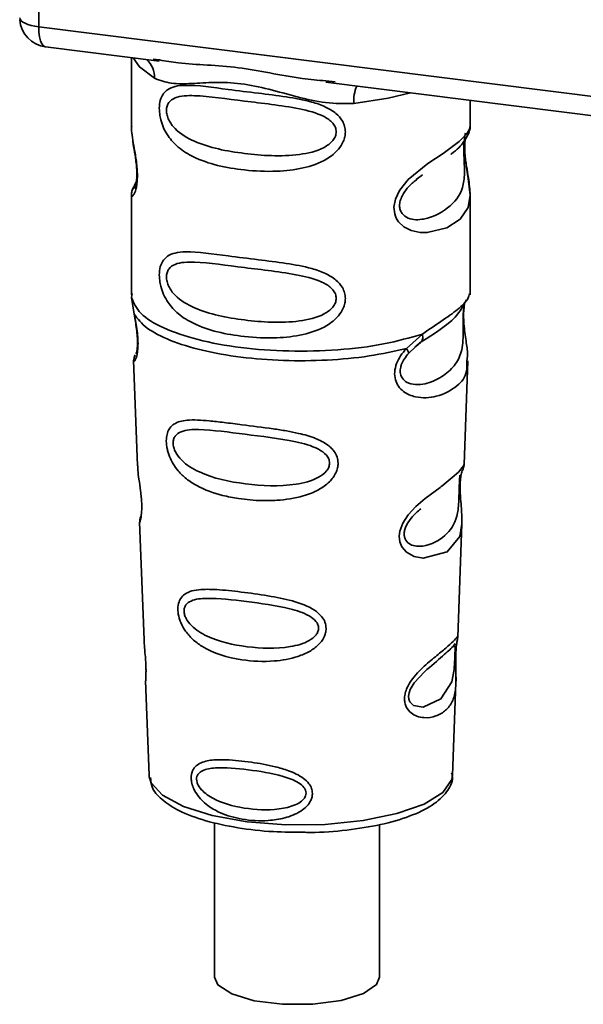
# Paper-space layout 'Blatt1' of a CAD drawing. Units: millimetres. Extents: x 0 to 5940, y 0 to 4200.
# Drawn here: x 4924 to 4943, y 1543 to 1576 of the extents above; entities that cross this region are included whole.
import ezdxf

# ---------------------------------------------------------------- set-up
doc = ezdxf.new("R2010")
doc.units = ezdxf.units.MM
doc.header["$LTSCALE"] = 10

psp = doc.layouts.new('Blatt1')

# ---------------------------------------------------------------- linework, layer by layer
at = {"color": 7, "linetype": 'Continuous', "lineweight": 35}
for p, q in [((4924.689, 1587.984), (4924.689, 1576.065)), ((4924.689, 1576.065), (4957.239, 1571.964)), ((4924.917, 1575.384), (4928.779, 1574.898)), ((4927.836, 1575.017), (4927.836, 1572.675)), ((4928.574, 1574.97), (4928.783, 1574.939)), ((4934.43, 1574.186), (4947.955, 1572.482)), ((4934.434, 1574.227), (4934.755, 1574.192)), ((4939.336, 1572.684), (4939.336, 1573.568)), ((4927.836, 1572.69), (4927.842, 1572.63)), ((4927.999, 1570.794), (4927.872, 1570.523)), ((4937.501, 1570.88), (4937.714, 1571.036)), ((4937.508, 1570.863), (4937.706, 1571.039)), ((4927.836, 1570.351), (4927.836, 1566.956)), ((4939.336, 1566.956), (4939.336, 1570.342)), ((4927.856, 1567.008), (4927.842, 1566.873)), ((4927.842, 1566.873), (4927.929, 1566.303)), ((4939.289, 1566.92), (4939.315, 1567.009)), ((4939.127, 1566.642), (4939.137, 1566.642)), ((4937.169, 1565.139), (4937.712, 1565.63)), ((4937.244, 1564.972), (4937.493, 1565.202)), ((4937.455, 1565.182), (4937.696, 1565.392)), ((4937.493, 1565.202), (4937.644, 1565.34)), ((4927.911, 1564.744), (4928.044, 1561.156)), ((4939.128, 1561.193), (4939.259, 1564.719)), ((4939.001, 1560.775), (4938.988, 1560.591)), ((4938.996, 1560.346), (4938.996, 1560.371)), ((4938.996, 1560.344), (4938.996, 1560.346)), ((4928.115, 1559.233), (4928.263, 1555.239)), ((4938.911, 1555.331), (4939.054, 1559.183)), ((4938.892, 1555.237), (4938.886, 1555.241)), ((4938.845, 1554.613), (4938.845, 1554.633)), ((4938.845, 1554.606), (4938.845, 1554.613)), ((4928.315, 1553.852), (4928.434, 1550.644)), ((4938.738, 1550.644), (4938.854, 1553.788)), ((4938.738, 1550.644), (4938.737, 1550.697)), ((4928.434, 1550.644), (4928.439, 1550.587)), ((4930.661, 1549.031), (4930.661, 1543.777)), ((4936.261, 1543.777), (4936.261, 1548.96))]:
    psp.add_line(p, q, dxfattribs=at)
at = {"color": 7, "linetype": 'Continuous', "lineweight": 35, "flags": 128}
for points in [[(4924.043, 1576.369), (4924.057, 1576.32), (4924.093, 1576.272), (4924.15, 1576.226), (4924.226, 1576.184), (4924.321, 1576.146), (4924.431, 1576.113), (4924.555, 1576.086), (4924.689, 1576.065)], [(4924.689, 1576.065), (4924.696, 1575.887), (4924.716, 1575.728), (4924.748, 1575.593), (4924.792, 1575.489), (4924.846, 1575.419), (4924.907, 1575.386), (4924.917, 1575.384)], [(4927.896, 1575.009), (4928.104, 1574.706), (4928.624, 1574.317)], [(4935.385, 1573.465), (4936.547, 1573.643), (4937.305, 1573.824)], [(4939.18, 1572.458), (4939.171, 1572.425), (4939.145, 1572.254), (4939.134, 1572.053), (4939.137, 1571.869), (4939.153, 1571.671), (4939.205, 1571.289), (4939.272, 1570.91), (4939.336, 1570.341), (4939.269, 1569.932), (4938.994, 1569.531), (4938.968, 1569.507), (4938.965, 1569.504), (4938.964, 1569.503), (4938.539, 1569.236), (4937.878, 1569.073), (4937.642, 1569.077), (4937.333, 1569.143), (4937.085, 1569.269), (4936.903, 1569.443), (4936.837, 1569.545), (4936.81, 1569.601), (4936.799, 1569.63), (4936.797, 1569.633), (4936.772, 1569.712), (4936.747, 1569.936), (4936.796, 1570.213), (4936.934, 1570.508), (4937.227, 1570.875), (4937.903, 1571.422), (4938.414, 1571.762), (4938.964, 1572.17), (4938.964, 1572.17)], [(4939.052, 1559.183), (4938.979, 1558.754), (4938.555, 1558.233), (4937.738, 1558.014), (4937.431, 1558.074), (4937.179, 1558.215), (4937.019, 1558.404), (4936.951, 1558.575), (4936.93, 1558.763), (4936.95, 1558.931), (4937.051, 1559.209), (4937.228, 1559.482), (4937.494, 1559.77), (4937.811, 1560.043), (4938.318, 1560.421), (4938.354, 1560.447), (4938.371, 1560.46), (4938.374, 1560.461), (4938.375, 1560.462), (4938.375, 1560.462), (4938.375, 1560.462), (4938.375, 1560.462), (4938.375, 1560.462), (4938.375, 1560.462), (4938.943, 1560.939), (4939.104, 1561.146), (4939.119, 1561.193)], [(4938.816, 1554.711), (4938.811, 1554.596), (4938.805, 1554.47), (4938.787, 1554.227), (4938.708, 1553.812), (4938.344, 1553.237), (4937.736, 1552.956), (4937.408, 1553.013), (4937.287, 1553.134), (4937.252, 1553.224), (4937.243, 1553.326), (4937.26, 1553.439), (4937.302, 1553.558), (4937.437, 1553.783), (4937.781, 1554.154), (4937.781, 1554.154)], [(4928.439, 1550.587), (4928.501, 1550.388), (4928.89, 1549.958), (4929.598, 1549.577), (4930.579, 1549.27), (4931.764, 1549.058), (4933.073, 1548.956), (4934.418, 1548.97), (4935.705, 1549.1), (4936.849, 1549.336), (4937.769, 1549.663), (4938.405, 1550.058), (4938.712, 1550.494), (4938.738, 1550.644)], [(4930.661, 1543.777), (4930.774, 1543.515), (4931.24, 1543.209), (4932.006, 1542.98), (4932.969, 1542.859), (4933.998, 1542.861), (4934.954, 1542.988), (4935.709, 1543.221), (4936.16, 1543.529), (4936.261, 1543.777)]]:
    psp.add_lwpolyline(points, dxfattribs=at)
at = {"color": 7, "linetype": 'Continuous', "lineweight": 35}
for centre, radius, start, end in [((4925.042, 1576.377), 1, 183.9529, 262.8192), ((4927.828, 1574.351), 0.796, 357.5584, 49.0042), ((4936.674, 1573.55), 1.292, 157.0927, 183.7787)]:
    psp.add_arc(centre, radius, start, end, dxfattribs=at)
for points, knots in [([(4928.783, 1574.939), (4928.995, 1574.904), (4929.804, 1574.77), (4931.456, 1574.763), (4933.148, 1574.348), (4934.167, 1574.252), (4934.434, 1574.227)], [0, 0, 0, 0, 0.13088, 0.500017, 0.869149, 1, 1, 1, 1]), ([(4935.385, 1573.465), (4935.067, 1573.46), (4934.427, 1573.45), (4933.46, 1573.682), (4932.502, 1573.953), (4931.543, 1574.162), (4930.795, 1574.184), (4930.253, 1574.16), (4929.746, 1574.133), (4929.168, 1574.112), (4928.805, 1574.249), (4928.624, 1574.317)], [0, 0, 0, 0, 0.12455, 0.249954, 0.375378, 0.499928, 0.624498, 0.687186, 0.750025, 0.875449, 1, 1, 1, 1]), ([(4935.098, 1572.493), (4935.094, 1572.439), (4935.087, 1572.329), (4935.017, 1572.125), (4934.837, 1571.841), (4934.385, 1571.485), (4933.655, 1571.235), (4932.693, 1571.131), (4931.381, 1571.196), (4930.23, 1571.449), (4929.442, 1571.934), (4929.115, 1572.284), (4928.927, 1572.615), (4928.835, 1572.876), (4928.786, 1573.129), (4928.775, 1573.386), (4928.823, 1573.626), (4928.922, 1573.811), (4929.078, 1573.957), (4929.325, 1574.056), (4929.942, 1574.109), (4930.899, 1573.961), (4932.099, 1573.816), (4933.065, 1573.697), (4933.845, 1573.558), (4934.412, 1573.364), (4934.773, 1573.15), (4934.983, 1572.912), (4935.082, 1572.689), (4935.092, 1572.558), (4935.098, 1572.493)], [0, 0, 0, 0, 0.010201, 0.020756, 0.039226, 0.070013, 0.121443, 0.174894, 0.242728, 0.361314, 0.404184, 0.439328, 0.458912, 0.476594, 0.488781, 0.504547, 0.523557, 0.539799, 0.55772, 0.585196, 0.617386, 0.722103, 0.786619, 0.844175, 0.896553, 0.926986, 0.95317, 0.974931, 0.987752, 1, 1, 1, 1]), ([(4934.789, 1572.498), (4934.783, 1572.446), (4934.77, 1572.34), (4934.64, 1572.138), (4934.245, 1571.857), (4933.191, 1571.63), (4931.643, 1571.73), (4930.23, 1572.002), (4929.455, 1572.443), (4929.196, 1572.742), (4929.101, 1572.898), (4929.039, 1573.062), (4929.016, 1573.227), (4929.038, 1573.377), (4929.125, 1573.545), (4929.411, 1573.726), (4930.229, 1573.747), (4931.644, 1573.53), (4933.191, 1573.374), (4934.246, 1573.118), (4934.641, 1572.85), (4934.77, 1572.655), (4934.783, 1572.549), (4934.789, 1572.498)], [0, 0, 0, 0, 0.011634, 0.023932, 0.051138, 0.113547, 0.249964, 0.386378, 0.448774, 0.463369, 0.476129, 0.488517, 0.500058, 0.511545, 0.524007, 0.551227, 0.613625, 0.750035, 0.886454, 0.948843, 0.976063, 0.98857, 1, 1, 1, 1]), ([(4927.847, 1572.675), (4927.843, 1572.65), (4927.828, 1572.551), (4927.868, 1572.308), (4927.928, 1571.954), (4927.996, 1571.574), (4928.031, 1571.248), (4928.041, 1571.005), (4928.031, 1570.788), (4927.996, 1570.552), (4927.928, 1570.371), (4927.867, 1570.302), (4927.824, 1570.3), (4927.841, 1570.343), (4927.844, 1570.35)], [0, 0, 0, 0, 0.038522, 0.150739, 0.269455, 0.384595, 0.443191, 0.499906, 0.557331, 0.615323, 0.730747, 0.846167, 0.973349, 1, 1, 1, 1]), ([(4938.68, 1571.735), (4938.688, 1571.74), (4938.891, 1571.885), (4939.154, 1572.17), (4939.245, 1572.382), (4939.291, 1572.487)], [0, 0, 0, 0, 0.019983, 0.510283, 1, 1, 1, 1]), ([(4938.964, 1572.17), (4939.086, 1572.294), (4939.299, 1572.512), (4939.323, 1572.632), (4939.333, 1572.684)], [0, 0, 0, 0, 0.570173, 1, 1, 1, 1]), ([(4939.255, 1572.389), (4939.279, 1572.439), (4939.327, 1572.538), (4939.333, 1572.637), (4939.336, 1572.686)], [0, 0, 0, 0, 0.505357, 1, 1, 1, 1]), ([(4927.883, 1572.223), (4927.886, 1572.178), (4927.899, 1572.031), (4927.951, 1571.774), (4927.991, 1571.493), (4928.014, 1571.272), (4928.023, 1571.056), (4928.015, 1570.866), (4927.994, 1570.721), (4927.959, 1570.596), (4927.926, 1570.566), (4927.952, 1570.635), (4927.966, 1570.672)], [0, 0, 0, 0, 0.064693, 0.209498, 0.281098, 0.351339, 0.420442, 0.490536, 0.563967, 0.641999, 0.812399, 1, 1, 1, 1]), ([(4939.128, 1572.17), (4939.125, 1572.136), (4939.12, 1572.068), (4939.118, 1571.92), (4939.12, 1571.751), (4939.128, 1571.579), (4939.136, 1571.409), (4939.148, 1571.073), (4939.107, 1570.509), (4938.725, 1569.967), (4937.987, 1569.523), (4937.324, 1569.493), (4937.046, 1569.671), (4936.956, 1569.84), (4936.931, 1569.99), (4936.955, 1570.156), (4937.045, 1570.382), (4937.245, 1570.655), (4937.415, 1570.789), (4937.508, 1570.863)], [0, 0, 0, 0, 0.020218, 0.039354, 0.05809, 0.078699, 0.0997, 0.123677, 0.226243, 0.450552, 0.674841, 0.777457, 0.822197, 0.84242, 0.861552, 0.880316, 0.900909, 0.945655, 1, 1, 1, 1]), ([(4939.336, 1570.338), (4939.322, 1570.528), (4939.303, 1570.816), (4939.221, 1571.252), (4939.18, 1571.536), (4939.157, 1571.756), (4939.148, 1571.972), (4939.156, 1572.164), (4939.17, 1572.251), (4939.177, 1572.295)], [0, 0, 0, 0, 0.359943, 0.545567, 0.637364, 0.727433, 0.816019, 0.905853, 1, 1, 1, 1]), ([(4927.909, 1570.621), (4927.887, 1570.575), (4927.844, 1570.484), (4927.838, 1570.389), (4927.836, 1570.342)], [0, 0, 0, 0, 0.507902, 1, 1, 1, 1]), ([(4935.098, 1566.837), (4935.094, 1566.782), (4935.087, 1566.672), (4935.017, 1566.468), (4934.837, 1566.184), (4934.385, 1565.829), (4933.655, 1565.578), (4932.693, 1565.474), (4931.381, 1565.539), (4930.23, 1565.792), (4929.442, 1566.277), (4929.115, 1566.627), (4928.927, 1566.958), (4928.835, 1567.219), (4928.786, 1567.472), (4928.775, 1567.729), (4928.823, 1567.969), (4928.922, 1568.154), (4929.078, 1568.301), (4929.325, 1568.399), (4929.942, 1568.452), (4930.899, 1568.305), (4932.099, 1568.159), (4933.065, 1568.041), (4933.845, 1567.901), (4934.412, 1567.707), (4934.773, 1567.493), (4934.983, 1567.255), (4935.082, 1567.033), (4935.092, 1566.901), (4935.098, 1566.837)], [0, 0, 0, 0, 0.010201, 0.020756, 0.039226, 0.070013, 0.121443, 0.174894, 0.242728, 0.361314, 0.404184, 0.439328, 0.458912, 0.476594, 0.488781, 0.504547, 0.523557, 0.539799, 0.55772, 0.585196, 0.617386, 0.722103, 0.786619, 0.844175, 0.896553, 0.926986, 0.95317, 0.974931, 0.987752, 1, 1, 1, 1]), ([(4934.789, 1566.841), (4934.783, 1566.79), (4934.77, 1566.683), (4934.64, 1566.481), (4934.245, 1566.201), (4933.191, 1565.973), (4931.643, 1566.073), (4930.23, 1566.345), (4929.455, 1566.786), (4929.196, 1567.085), (4929.101, 1567.241), (4929.039, 1567.405), (4929.016, 1567.57), (4929.038, 1567.72), (4929.125, 1567.888), (4929.411, 1568.07), (4930.229, 1568.09), (4931.644, 1567.873), (4933.191, 1567.717), (4934.246, 1567.461), (4934.641, 1567.193), (4934.77, 1566.998), (4934.783, 1566.892), (4934.789, 1566.841)], [0, 0, 0, 0, 0.011634, 0.023932, 0.051138, 0.113547, 0.249964, 0.386378, 0.448774, 0.463369, 0.476129, 0.488517, 0.500058, 0.511545, 0.524007, 0.551227, 0.613625, 0.750035, 0.886454, 0.948843, 0.976063, 0.98857, 1, 1, 1, 1]), ([(4937.675, 1565.365), (4938.115, 1565.639), (4938.848, 1566.096), (4939.105, 1566.591), (4939.208, 1566.789)], [0, 0, 0, 0, 0.599919, 1, 1, 1, 1]), ([(4937.712, 1565.63), (4937.961, 1565.798), (4938.471, 1566.142), (4938.993, 1566.507), (4939.27, 1566.82), (4939.286, 1566.902), (4939.289, 1566.92)], [0, 0, 0, 0, 0.293459, 0.601684, 0.911581, 1, 1, 1, 1]), ([(4939.137, 1566.642), (4939.134, 1566.623), (4939.127, 1566.589), (4939.113, 1566.488), (4939.104, 1566.386), (4939.099, 1566.298), (4939.096, 1566.2), (4939.094, 1566.064), (4939.095, 1565.882), (4939.099, 1565.605), (4939.086, 1565.178), (4938.96, 1564.75), (4938.628, 1564.343), (4938.133, 1564.021), (4937.606, 1563.872), (4937.224, 1563.952), (4937.055, 1564.083), (4936.985, 1564.204), (4936.96, 1564.317), (4936.959, 1564.41), (4936.974, 1564.507), (4937.016, 1564.639), (4937.105, 1564.805), (4937.195, 1564.914), (4937.244, 1564.972)], [0, 0, 0, 0, 0.029774, 0.055062, 0.067597, 0.079561, 0.091462, 0.103816, 0.128701, 0.157943, 0.22018, 0.356935, 0.500003, 0.643079, 0.779826, 0.842066, 0.871293, 0.896176, 0.908537, 0.920441, 0.932405, 0.944938, 0.970237, 1, 1, 1, 1]), ([(4939.14, 1566.632), (4939.131, 1566.561), (4939.11, 1566.409), (4939.112, 1566.118), (4939.137, 1565.815), (4939.186, 1565.434), (4939.26, 1565.024), (4939.237, 1564.82), (4939.225, 1564.721)], [0, 0, 0, 0, 0.1099011, 0.2329098, 0.3531785, 0.4860335, 0.7484041, 1, 1, 1, 1]), ([(4927.929, 1566.303), (4927.947, 1566.211), (4927.982, 1566.036), (4928.031, 1565.736), (4928.06, 1565.436), (4928.06, 1565.167), (4928.034, 1564.955), (4927.985, 1564.767), (4927.917, 1564.668), (4927.931, 1564.722), (4927.936, 1564.744)], [0, 0, 0, 0, 0.110949, 0.210935, 0.312894, 0.414426, 0.513845, 0.623647, 0.840498, 1, 1, 1, 1]), ([(4927.936, 1566.232), (4927.951, 1566.153), (4927.979, 1565.999), (4928.019, 1565.737), (4928.039, 1565.518), (4928.044, 1565.363), (4928.041, 1565.225), (4928.027, 1565.089), (4927.997, 1564.963), (4927.988, 1564.96), (4927.983, 1564.958)], [0, 0, 0, 0, 0.137313, 0.26685, 0.390454, 0.451536, 0.512942, 0.638282, 0.769675, 1, 1, 1, 1]), ([(4937.712, 1565.63), (4937.719, 1565.598), (4937.731, 1565.533), (4937.723, 1565.449), (4937.696, 1565.381), (4937.661, 1565.354), (4937.644, 1565.34)], [0, 0, 0, 0, 0.246335, 0.499993, 0.753655, 1, 1, 1, 1]), ([(4939.225, 1564.721), (4939.227, 1564.597), (4939.232, 1564.221), (4938.912, 1563.841), (4938.296, 1563.488), (4937.587, 1563.431), (4937.124, 1563.612), (4936.897, 1563.839), (4936.785, 1564.068), (4936.757, 1564.341), (4936.826, 1564.628), (4936.97, 1564.904), (4937.1, 1565.058), (4937.169, 1565.139)], [0, 0, 0, 0, 0.0930812, 0.2823298, 0.4944426, 0.6510092, 0.7410421, 0.7865618, 0.8278664, 0.8700842, 0.9124395, 0.9539004, 1, 1, 1, 1]), ([(4937.169, 1565.139), (4937.182, 1565.121), (4937.209, 1565.084), (4937.235, 1565.037), (4937.248, 1564.998), (4937.245, 1564.981), (4937.244, 1564.972)], [0, 0, 0, 0, 0.247773, 0.499989, 0.752211, 1, 1, 1, 1]), ([(4927.961, 1564.922), (4927.946, 1564.887), (4927.916, 1564.816), (4927.914, 1564.746), (4927.913, 1564.71)], [0, 0, 0, 0, 0.489373, 1, 1, 1, 1]), ([(4934.851, 1561.241), (4934.848, 1561.187), (4934.84, 1561.077), (4934.758, 1560.853), (4934.553, 1560.576), (4934.245, 1560.361), (4933.938, 1560.217), (4933.473, 1560.058), (4932.989, 1559.988), (4932.523, 1559.969), (4932.085, 1559.97), (4931.542, 1560.018), (4930.788, 1560.167), (4930.188, 1560.381), (4929.709, 1560.692), (4929.443, 1560.945), (4929.255, 1561.203), (4929.145, 1561.421), (4929.082, 1561.6), (4929.045, 1561.742), (4929.021, 1561.898), (4929.018, 1562.043), (4929.032, 1562.168), (4929.065, 1562.305), (4929.14, 1562.452), (4929.339, 1562.634), (4929.76, 1562.734), (4930.355, 1562.695), (4930.995, 1562.623), (4931.713, 1562.531), (4932.436, 1562.443), (4933.087, 1562.342), (4933.573, 1562.248), (4934.058, 1562.112), (4934.425, 1561.926), (4934.622, 1561.759), (4934.735, 1561.626), (4934.83, 1561.456), (4934.844, 1561.312), (4934.851, 1561.241)], [0, 0, 0, 0, 0.011162, 0.022755, 0.047507, 0.077604, 0.094659, 0.113319, 0.172802, 0.188755, 0.205542, 0.259762, 0.298644, 0.366846, 0.398758, 0.426439, 0.446999, 0.465363, 0.474645, 0.483599, 0.493714, 0.505416, 0.513577, 0.521915, 0.53935, 0.558746, 0.605894, 0.668612, 0.70689, 0.749958, 0.820438, 0.850609, 0.877513, 0.916192, 0.948444, 0.959451, 0.969763, 0.985287, 1, 1, 1, 1]), ([(4934.562, 1561.247), (4934.556, 1561.201), (4934.545, 1561.104), (4934.427, 1560.92), (4934.071, 1560.659), (4933.11, 1560.429), (4931.688, 1560.499), (4930.383, 1560.773), (4929.621, 1561.222), (4929.352, 1561.563), (4929.267, 1561.772), (4929.243, 1561.922), (4929.261, 1562.058), (4929.34, 1562.211), (4929.604, 1562.377), (4930.364, 1562.405), (4931.671, 1562.219), (4933.094, 1562.061), (4934.062, 1561.814), (4934.425, 1561.567), (4934.545, 1561.39), (4934.556, 1561.293), (4934.562, 1561.247)], [0, 0, 0, 0, 0.01142, 0.023977, 0.051231, 0.113616, 0.250015, 0.386383, 0.448718, 0.475921, 0.488457, 0.49987, 0.511362, 0.523807, 0.551046, 0.613547, 0.75002, 0.886492, 0.948929, 0.976102, 0.988558, 1, 1, 1, 1]), ([(4928.049, 1561.156), (4928.05, 1561.109), (4928.052, 1560.978), (4928.091, 1560.7), (4928.139, 1560.374), (4928.172, 1560.086), (4928.185, 1559.877), (4928.187, 1559.688), (4928.175, 1559.475), (4928.145, 1559.31), (4928.118, 1559.229), (4928.119, 1559.232), (4928.12, 1559.233)], [0, 0, 0, 0, 0.077126, 0.213904, 0.356938, 0.428212, 0.495577, 0.563253, 0.634092, 0.776688, 0.913831, 1, 1, 1, 1]), ([(4939.068, 1560.982), (4939.085, 1561.02), (4939.118, 1561.094), (4939.125, 1561.169), (4939.129, 1561.207)], [0, 0, 0, 0, 0.506372, 1, 1, 1, 1]), ([(4938.984, 1560.833), (4938.982, 1560.805), (4938.981, 1560.764), (4938.971, 1560.629), (4938.967, 1560.541), (4938.965, 1560.5)], [0, 0, 0, 0, 0.532131, 0.776477, 1, 1, 1, 1]), ([(4938.996, 1560.371), (4938.995, 1560.378), (4938.993, 1560.447), (4938.996, 1560.576), (4939.009, 1560.736), (4939.029, 1560.864), (4939.056, 1560.98), (4939.08, 1561.024), (4939.074, 1561.008), (4939.073, 1561.007)], [0, 0, 0, 0, 0.017269, 0.15759, 0.301367, 0.453086, 0.614638, 0.968192, 1, 1, 1, 1]), ([(4938.965, 1560.5), (4938.963, 1560.454), (4938.96, 1560.359), (4938.956, 1560.151), (4938.947, 1559.795), (4938.87, 1559.25), (4938.528, 1558.752), (4937.908, 1558.404), (4937.379, 1558.413), (4937.166, 1558.577), (4937.102, 1558.723), (4937.088, 1558.851), (4937.112, 1558.991), (4937.19, 1559.185), (4937.383, 1559.457), (4937.552, 1559.6), (4937.657, 1559.69)], [0, 0, 0, 0, 0.0192135, 0.0402263, 0.0859289, 0.190553, 0.4193182, 0.6480421, 0.7526076, 0.7982426, 0.8192774, 0.8384106, 0.8576354, 0.8785523, 0.9242301, 1, 1, 1, 1]), ([(4939.054, 1559.179), (4939.052, 1559.345), (4939.048, 1559.599), (4939.015, 1559.97), (4939, 1560.193), (4938.998, 1560.299), (4938.996, 1560.344)], [0, 0, 0, 0, 0.502614, 0.768601, 0.902299, 1, 1, 1, 1]), ([(4928.155, 1559.432), (4928.142, 1559.397), (4928.118, 1559.328), (4928.117, 1559.258), (4928.116, 1559.223)], [0, 0, 0, 0, 0.507555, 1, 1, 1, 1]), ([(4934.446, 1555.629), (4934.443, 1555.577), (4934.436, 1555.473), (4934.356, 1555.273), (4934.179, 1555.045), (4933.871, 1554.827), (4933.37, 1554.615), (4932.58, 1554.48), (4931.43, 1554.534), (4930.493, 1554.812), (4929.916, 1555.244), (4929.673, 1555.516), (4929.54, 1555.749), (4929.455, 1555.971), (4929.412, 1556.155), (4929.41, 1556.39), (4929.464, 1556.601), (4929.605, 1556.776), (4929.824, 1556.894), (4930.189, 1556.964), (4930.761, 1556.955), (4931.555, 1556.868), (4932.434, 1556.749), (4933.296, 1556.582), (4933.94, 1556.355), (4934.282, 1556.065), (4934.421, 1555.849), (4934.438, 1555.701), (4934.446, 1555.629)], [0, 0, 0, 0, 0.0122831, 0.0250364, 0.0499235, 0.0777967, 0.1100796, 0.1725687, 0.2584753, 0.3772751, 0.4108323, 0.4397241, 0.4655341, 0.471989, 0.4932706, 0.5069115, 0.5284315, 0.5524711, 0.5807429, 0.6137746, 0.6717696, 0.7416928, 0.8131929, 0.8767137, 0.9390329, 0.9639588, 0.9825499, 1, 1, 1, 1]), ([(4934.19, 1555.637), (4934.186, 1555.597), (4934.176, 1555.514), (4934.077, 1555.357), (4933.777, 1555.131), (4932.96, 1554.921), (4931.743, 1554.964), (4930.615, 1555.217), (4929.948, 1555.615), (4929.711, 1555.91), (4929.636, 1556.088), (4929.616, 1556.217), (4929.632, 1556.334), (4929.702, 1556.468), (4929.934, 1556.623), (4930.598, 1556.681), (4931.726, 1556.548), (4932.945, 1556.385), (4933.768, 1556.139), (4934.075, 1555.915), (4934.175, 1555.76), (4934.185, 1555.677), (4934.19, 1555.637)], [0, 0, 0, 0, 0.011405, 0.023957, 0.051203, 0.1136, 0.249995, 0.386365, 0.448723, 0.475925, 0.488442, 0.499882, 0.51137, 0.523815, 0.551049, 0.613552, 0.750025, 0.886476, 0.948921, 0.976102, 0.988566, 1, 1, 1, 1]), ([(4928.273, 1555.239), (4928.272, 1555.182), (4928.271, 1555.043), (4928.3, 1554.78), (4928.318, 1554.54), (4928.328, 1554.364), (4928.331, 1554.205), (4928.329, 1554.027), (4928.315, 1553.874), (4928.322, 1553.859), (4928.325, 1553.852)], [0, 0, 0, 0, 0.129381, 0.314941, 0.407297, 0.494911, 0.582607, 0.674732, 0.859808, 1, 1, 1, 1]), ([(4938.844, 1554.79), (4938.843, 1554.734), (4938.84, 1554.619), (4938.843, 1554.375), (4938.859, 1553.964), (4938.853, 1553.513), (4938.742, 1553.122), (4938.519, 1552.832), (4938.19, 1552.636), (4937.836, 1552.574), (4937.535, 1552.63), (4937.321, 1552.743), (4937.178, 1552.911), (4937.114, 1553.1), (4937.102, 1553.262), (4937.128, 1553.433), (4937.207, 1553.662), (4937.44, 1554.033), (4937.845, 1554.419), (4938.267, 1554.758), (4938.597, 1555.032), (4938.816, 1555.241), (4938.905, 1555.355), (4938.908, 1555.336), (4938.909, 1555.331)], [0, 0, 0, 0, 0.015771, 0.032297, 0.065543, 0.134434, 0.204922, 0.275788, 0.346652, 0.417146, 0.454175, 0.486363, 0.519585, 0.536139, 0.551869, 0.567916, 0.584201, 0.617532, 0.68652, 0.756962, 0.827727, 0.89849, 0.968949, 1, 1, 1, 1]), ([(4938.821, 1555.12), (4938.806, 1555.093), (4938.778, 1555.04), (4938.734, 1554.998), (4938.713, 1554.978)], [0, 0, 0, 0, 0.508586, 1, 1, 1, 1]), ([(4938.753, 1555.011), (4938.779, 1555.027), (4938.818, 1555.05), (4938.823, 1554.933), (4938.82, 1554.82), (4938.817, 1554.746), (4938.816, 1554.711)], [0, 0, 0, 0, 0.550036, 0.789419, 0.899182, 1, 1, 1, 1]), ([(4938.869, 1555.089), (4938.868, 1555.085), (4938.863, 1555.054), (4938.853, 1554.949), (4938.847, 1554.843), (4938.844, 1554.79)], [0, 0, 0, 0, 0.0667779, 0.536908, 1, 1, 1, 1]), ([(4938.845, 1554.633), (4938.845, 1554.65), (4938.846, 1554.715), (4938.85, 1554.827), (4938.859, 1554.954), (4938.869, 1555.042), (4938.874, 1555.076), (4938.875, 1555.085)], [0, 0, 0, 0, 0.087058, 0.340596, 0.607662, 0.893501, 1, 1, 1, 1]), ([(4938.875, 1555.085), (4938.878, 1555.104), (4938.891, 1555.188), (4938.895, 1555.213), (4938.899, 1555.232)], [0, 0, 0, 0, 0.227619, 1, 1, 1, 1]), ([(4938.877, 1555.172), (4938.886, 1555.199), (4938.905, 1555.252), (4938.909, 1555.307), (4938.911, 1555.334)], [0, 0, 0, 0, 0.504867, 1, 1, 1, 1]), ([(4937.781, 1554.154), (4938.007, 1554.349), (4938.46, 1554.739), (4938.655, 1554.92), (4938.753, 1555.011)], [0, 0, 0, 0, 0.500004, 1, 1, 1, 1]), ([(4938.853, 1553.766), (4938.854, 1553.891), (4938.855, 1554.088), (4938.847, 1554.361), (4938.844, 1554.517), (4938.845, 1554.585), (4938.845, 1554.606)], [0, 0, 0, 0, 0.495853, 0.780402, 0.929668, 1, 1, 1, 1]), ([(4933.98, 1550.023), (4933.978, 1549.983), (4933.972, 1549.901), (4933.916, 1549.75), (4933.793, 1549.578), (4933.58, 1549.408), (4933.235, 1549.234), (4932.855, 1549.14), (4932.274, 1549.077), (4931.614, 1549.116), (4930.947, 1549.305), (4930.444, 1549.578), (4930.135, 1549.858), (4929.956, 1550.154), (4929.882, 1550.362), (4929.86, 1550.529), (4929.87, 1550.664), (4929.907, 1550.799), (4929.995, 1550.936), (4930.151, 1551.05), (4930.416, 1551.144), (4930.728, 1551.171), (4931.238, 1551.163), (4931.869, 1551.097), (4932.599, 1550.969), (4933.204, 1550.796), (4933.609, 1550.609), (4933.854, 1550.379), (4933.961, 1550.199), (4933.974, 1550.081), (4933.98, 1550.023)], [0, 0, 0, 0, 0.011919, 0.02419, 0.046416, 0.071785, 0.100568, 0.154493, 0.180751, 0.266505, 0.343422, 0.386909, 0.439877, 0.464778, 0.482871, 0.499943, 0.511837, 0.524154, 0.546427, 0.571772, 0.60069, 0.654678, 0.680882, 0.766488, 0.843553, 0.88694, 0.93988, 0.964838, 0.982947, 1, 1, 1, 1]), ([(4933.766, 1550.033), (4933.762, 1550.001), (4933.755, 1549.933), (4933.676, 1549.806), (4933.436, 1549.624), (4932.783, 1549.443), (4931.797, 1549.466), (4930.873, 1549.684), (4930.32, 1550.017), (4930.121, 1550.256), (4930.058, 1550.401), (4930.041, 1550.505), (4930.055, 1550.601), (4930.113, 1550.713), (4930.308, 1550.849), (4930.858, 1550.926), (4931.782, 1550.839), (4932.769, 1550.684), (4933.429, 1550.455), (4933.674, 1550.263), (4933.754, 1550.133), (4933.762, 1550.066), (4933.766, 1550.033)], [0, 0, 0, 0, 0.011436, 0.023951, 0.051239, 0.113625, 0.249998, 0.386383, 0.448722, 0.47595, 0.488486, 0.499924, 0.51137, 0.523851, 0.551102, 0.613577, 0.750015, 0.886441, 0.948898, 0.976093, 0.988554, 1, 1, 1, 1]), ([(4933.732, 1548.701), (4933.792, 1548.7), (4934.27, 1548.687), (4935.164, 1548.768), (4936.318, 1548.948), (4937.311, 1549.235), (4938.071, 1549.602), (4938.534, 1550.025), (4938.77, 1550.444), (4938.715, 1550.671), (4938.701, 1550.726)], [0, 0, 0, 0, 0.022971, 0.1849252, 0.3473062, 0.5109655, 0.6775474, 0.8296789, 0.9586514, 1, 1, 1, 1]), ([(4928.483, 1550.563), (4928.491, 1550.456), (4928.514, 1550.169), (4928.871, 1549.79), (4929.451, 1549.408), (4930.322, 1549.082), (4931.419, 1548.843), (4932.584, 1548.706), (4933.37, 1548.703), (4933.732, 1548.701)], [0, 0, 0, 0, 0.078524, 0.210268, 0.360604, 0.529871, 0.696256, 0.86017, 1, 1, 1, 1])]:
    psp.add_open_spline(points, degree=3, knots=knots, dxfattribs=at)
for points in [[(4927.842, 1566.873), (4927.916, 1566.689), (4928.062, 1566.32), (4928.874, 1565.822), (4930.046, 1565.419), (4931.524, 1565.147), (4933.173, 1565.025), (4934.851, 1565.069), (4936.448, 1565.263), (4937.29, 1565.508), (4937.712, 1565.63)], [(4927.929, 1566.303), (4928.051, 1566.143), (4928.297, 1565.822), (4929.118, 1565.401), (4930.209, 1565.06), (4931.532, 1564.825), (4932.991, 1564.709), (4934.486, 1564.724), (4935.938, 1564.859), (4936.758, 1565.046), (4937.169, 1565.139)]]:
    psp.add_open_spline(points, degree=3, dxfattribs=at)

doc.saveas('drawing.dxf')
